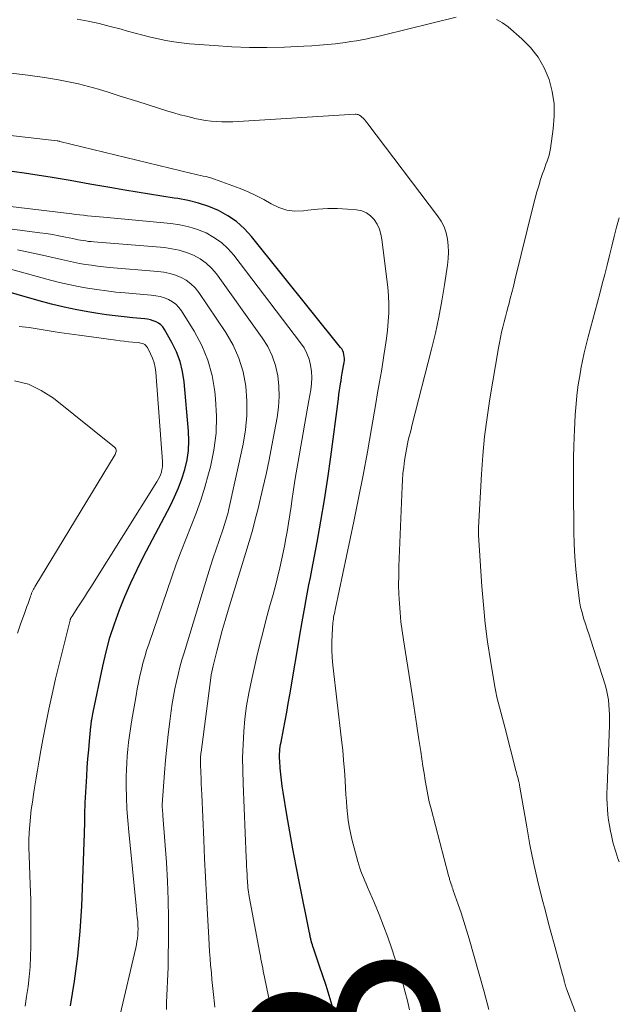
# Model space of a CAD drawing. Units: feet. Extents: x 2015000 to 2020016, y 580000 to 580915.
# Drawn here: x 2015759 to 2015820, y 580385 to 580485 of the extents above; entities that cross this region are included whole.
import ezdxf
from ezdxf.enums import TextEntityAlignment as Align

# ---------------------------------------------------------------- set-up
doc = ezdxf.new("R2010")
doc.units = ezdxf.units.FT
doc.header["$LTSCALE"] = 100
doc.header["$MEASUREMENT"] = 0
for name, color, linetype, lineweight in [('CONTOUR INDEX', 32, 'Continuous', 25), ('CONTOUR INDEX LABEL', 7, 'Continuous', 15), ('CONTOUR INTERMEDIATE', 40, 'Continuous', 15)]:
    doc.layers.add(name, color=color, linetype=linetype, lineweight=lineweight)
doc.styles.add('slant', font='romans.shx', dxfattribs={"oblique": 14.999978})

msp = doc.modelspace()

# ---------------------------------------------------------------- linework, layer by layer
at = {"layer": 'CONTOUR INDEX', "flags": 128}
for points, elevation in [([(2015790.948, 580385.373), (2015790.642, 580386.367), (2015790.328, 580387.358), (2015790.003, 580388.346), (2015789.669, 580389.33), (2015789.11, 580390.946), (2015789.051, 580391.122), (2015788.995, 580391.298), (2015788.941, 580391.475), (2015788.889, 580391.653), (2015788.789, 580392.009), (2015788.777, 580392.067), (2015788.736, 580392.27), (2015788.716, 580392.372), (2015788.695, 580392.474), (2015788.675, 580392.576), (2015788.654, 580392.678), (2015787.639, 580397.693), (2015787.301, 580399.414), (2015786.975, 580401.137), (2015786.669, 580402.863), (2015786.376, 580404.592), (2015786.005, 580406.851), (2015785.914, 580407.453), (2015785.833, 580408.056), (2015785.767, 580408.661), (2015785.711, 580409.268), (2015785.651, 580410.012), (2015785.638, 580410.247), (2015785.633, 580410.482), (2015785.639, 580410.717), (2015785.653, 580410.953), (2015785.677, 580411.187), (2015785.706, 580411.421), (2015785.742, 580411.654), (2015785.782, 580411.887), (2015786.028, 580413.171), (2015786.193, 580414.046), (2015786.354, 580414.921), (2015786.509, 580415.798), (2015786.66, 580416.675), (2015787.777, 580423.275), (2015787.906, 580424.024), (2015788.038, 580424.773), (2015788.175, 580425.521), (2015788.315, 580426.268), (2015788.457, 580427.015), (2015788.599, 580427.762), (2015788.742, 580428.509), (2015788.885, 580429.256), (2015789.42, 580432.047), (2015789.811, 580434.193), (2015790.177, 580436.343), (2015790.503, 580438.499), (2015790.804, 580440.659), (2015791.565, 580446.511), (2015791.623, 580446.941), (2015791.683, 580447.371), (2015791.747, 580447.801), (2015791.813, 580448.23), (2015791.83, 580448.34), (2015791.89, 580448.713), (2015791.952, 580449.087), (2015792.017, 580449.46), (2015792.084, 580449.832), (2015792.145, 580450.172), (2015792.17, 580450.374), (2015792.178, 580450.576), (2015792.162, 580450.778), (2015792.131, 580450.979), (2015792.073, 580451.174), (2015791.999, 580451.361), (2015791.9, 580451.536), (2015791.784, 580451.702), (2015782.814, 580462.878), (2015782.088, 580463.664), (2015781.301, 580464.374), (2015780.424, 580464.969), (2015779.487, 580465.487), (2015778.49, 580465.899), (2015777.474, 580466.25), (2015776.431, 580466.509), (2015775.37, 580466.707), (2015775.023, 580466.756), (2015773.775, 580466.938), (2015772.529, 580467.129), (2015771.285, 580467.334), (2015770.043, 580467.548), (2015768.517, 580467.819), (2015766.519, 580468.168), (2015764.521, 580468.51), (2015762.52, 580468.842), (2015760.519, 580469.167), (2015760.367, 580469.191), (2015758.438, 580469.477)], 860), ([(2015764.545, 580385.327), (2015764.968, 580387.822), (2015765.314, 580390.325), (2015765.544, 580392.842), (2015765.696, 580395.368), (2015765.968, 580402.708), (2015765.98, 580403.094), (2015765.99, 580403.479), (2015765.995, 580403.865), (2015765.998, 580404.251), (2015766.002, 580404.637), (2015766.01, 580405.022), (2015766.025, 580405.408), (2015766.044, 580405.793), (2015766.199, 580408.459), (2015766.256, 580409.348), (2015766.319, 580410.237), (2015766.392, 580411.125), (2015766.472, 580412.013), (2015766.613, 580413.484), (2015766.628, 580413.635), (2015766.646, 580413.787), (2015766.666, 580413.937), (2015766.687, 580414.088), (2015766.7, 580414.173), (2015766.731, 580414.366), (2015766.764, 580414.559), (2015766.801, 580414.751), (2015766.839, 580414.942), (2015767.811, 580419.574), (2015768.149, 580421.012), (2015768.534, 580422.437), (2015768.988, 580423.841), (2015769.489, 580425.232), (2015770.047, 580426.601), (2015770.635, 580427.957), (2015771.27, 580429.293), (2015771.934, 580430.614), (2015774.631, 580435.758), (2015775.061, 580436.642), (2015775.455, 580437.54), (2015775.793, 580438.461), (2015776.095, 580439.396), (2015776.313, 580440.348), (2015776.46, 580441.307), (2015776.499, 580442.276), (2015776.466, 580443.252), (2015776.018, 580448.238), (2015775.856, 580449.274), (2015775.61, 580450.282), (2015775.236, 580451.251), (2015774.778, 580452.193), (2015774.024, 580453.516), (2015773.856, 580453.754), (2015773.664, 580453.965), (2015773.436, 580454.136), (2015773.183, 580454.281), (2015772.907, 580454.389), (2015772.626, 580454.478), (2015772.337, 580454.538), (2015772.043, 580454.578), (2015770.856, 580454.678), (2015769.967, 580454.764), (2015769.079, 580454.863), (2015768.193, 580454.983), (2015767.309, 580455.118), (2015766.493, 580455.252), (2015765.207, 580455.486), (2015763.928, 580455.749), (2015762.659, 580456.056), (2015761.396, 580456.393), (2015754.945, 580458.235)], 840)]:
    msp.add_lwpolyline(points, dxfattribs=dict(at, elevation=elevation))
at = {"layer": 'CONTOUR INTERMEDIATE', "flags": 128}
for points, elevation in [([(2015803.455, 580484.974), (2015796.065, 580483.171), (2015795.531, 580483.046), (2015794.995, 580482.926), (2015794.458, 580482.815), (2015793.92, 580482.71), (2015793.379, 580482.615), (2015792.838, 580482.526), (2015792.295, 580482.447), (2015791.752, 580482.374), (2015791.26, 580482.313), (2015790.468, 580482.225), (2015789.676, 580482.15), (2015788.882, 580482.095), (2015788.086, 580482.054), (2015786.136, 580481.977), (2015784.365, 580481.938), (2015782.595, 580481.942), (2015780.827, 580482.008), (2015779.059, 580482.115), (2015776.542, 580482.314), (2015775.751, 580482.394), (2015774.964, 580482.498), (2015774.183, 580482.637), (2015773.405, 580482.799), (2015772.631, 580482.985), (2015771.859, 580483.176), (2015771.089, 580483.378), (2015770.321, 580483.587), (2015769.664, 580483.77), (2015768.565, 580484.06), (2015767.462, 580484.331), (2015766.352, 580484.571), (2015765.237, 580484.792)], 872), ([(2015816.219, 580382.71), (2015814.563, 580387.037), (2015814.539, 580387.102), (2015814.516, 580387.168), (2015814.495, 580387.235), (2015814.474, 580387.302), (2015814.455, 580387.369), (2015814.436, 580387.436), (2015814.417, 580387.504), (2015814.399, 580387.572), (2015814.385, 580387.626), (2015814.36, 580387.721), (2015814.336, 580387.816), (2015814.312, 580387.911), (2015814.287, 580388.006), (2015814.278, 580388.044), (2015814.249, 580388.158), (2015814.219, 580388.271), (2015814.189, 580388.385), (2015814.158, 580388.498), (2015813.616, 580390.464), (2015813.316, 580391.56), (2015813.02, 580392.658), (2015812.728, 580393.757), (2015812.439, 580394.857), (2015812.089, 580396.2), (2015811.65, 580397.977), (2015811.243, 580399.76), (2015810.882, 580401.554), (2015810.551, 580403.354), (2015809.87, 580407.351), (2015809.856, 580407.432), (2015809.842, 580407.512), (2015809.827, 580407.593), (2015809.811, 580407.673), (2015809.795, 580407.753), (2015809.778, 580407.833), (2015809.759, 580407.913), (2015809.739, 580407.992), (2015809.675, 580408.243), (2015809.622, 580408.447), (2015809.57, 580408.652), (2015809.517, 580408.856), (2015809.464, 580409.061), (2015808.339, 580413.421), (2015808.207, 580413.927), (2015808.074, 580414.432), (2015807.939, 580414.937), (2015807.802, 580415.441), (2015807.671, 580415.946), (2015807.551, 580416.454), (2015807.446, 580416.965), (2015807.351, 580417.479), (2015806.9, 580420.151), (2015806.616, 580422.006), (2015806.37, 580423.865), (2015806.183, 580425.731), (2015806.035, 580427.601), (2015805.707, 580432.753), (2015805.701, 580432.854), (2015805.697, 580432.954), (2015805.694, 580433.055), (2015805.692, 580433.156), (2015805.692, 580433.256), (2015805.693, 580433.357), (2015805.696, 580433.458), (2015805.701, 580433.558), (2015805.993, 580438.904), (2015806.13, 580440.813), (2015806.31, 580442.717), (2015806.554, 580444.614), (2015806.841, 580446.506), (2015807.71, 580451.642), (2015807.806, 580452.171), (2015807.91, 580452.698), (2015808.027, 580453.223), (2015808.151, 580453.746), (2015808.283, 580454.267), (2015808.416, 580454.788), (2015808.552, 580455.309), (2015808.688, 580455.829), (2015808.736, 580456.011), (2015808.896, 580456.622), (2015809.054, 580457.234), (2015809.208, 580457.847), (2015809.36, 580458.46), (2015811.236, 580466.108), (2015811.398, 580466.738), (2015811.571, 580467.365), (2015811.759, 580467.988), (2015811.957, 580468.607), (2015812.158, 580469.214), (2015812.265, 580469.527), (2015812.374, 580469.84), (2015812.487, 580470.151), (2015812.603, 580470.462), (2015812.71, 580470.774), (2015812.804, 580471.09), (2015812.876, 580471.411), (2015812.935, 580471.736), (2015813.23, 580473.743), (2015813.326, 580475.002), (2015813.306, 580476.252), (2015813.112, 580477.486), (2015812.802, 580478.711), (2015812.313, 580479.868), (2015811.711, 580480.951), (2015810.942, 580481.922), (2015810.062, 580482.818), (2015808.67, 580484.019), (2015808.113, 580484.421), (2015807.523, 580484.75)], 872), ([(2015806.717, 580384.946), (2015806.256, 580386.732), (2015805.771, 580388.511), (2015805.269, 580390.286), (2015804.747, 580392.084), (2015804.487, 580392.955), (2015804.217, 580393.822), (2015803.934, 580394.686), (2015803.642, 580395.546), (2015803.151, 580396.957), (2015803.098, 580397.11), (2015803.046, 580397.264), (2015802.995, 580397.418), (2015802.944, 580397.572), (2015802.906, 580397.691), (2015802.875, 580397.785), (2015802.845, 580397.88), (2015802.815, 580397.975), (2015802.785, 580398.07), (2015802.756, 580398.165), (2015802.728, 580398.26), (2015802.701, 580398.356), (2015802.675, 580398.452), (2015800.91, 580405.17), (2015800.734, 580405.883), (2015800.573, 580406.6), (2015800.434, 580407.321), (2015800.31, 580408.045), (2015800.198, 580408.772), (2015800.086, 580409.498), (2015799.976, 580410.225), (2015799.867, 580410.952), (2015799.683, 580412.188), (2015799.481, 580413.533), (2015799.276, 580414.877), (2015799.068, 580416.221), (2015798.857, 580417.564), (2015798.122, 580422.208), (2015797.99, 580423.126), (2015797.874, 580424.046), (2015797.785, 580424.969), (2015797.712, 580425.894), (2015797.667, 580426.82), (2015797.641, 580427.747), (2015797.644, 580428.674), (2015797.666, 580429.601), (2015797.985, 580437.659), (2015798.022, 580438.32), (2015798.075, 580438.979), (2015798.15, 580439.636), (2015798.24, 580440.291), (2015798.327, 580440.855), (2015798.389, 580441.226), (2015798.457, 580441.597), (2015798.535, 580441.966), (2015798.618, 580442.333), (2015798.706, 580442.699), (2015798.796, 580443.066), (2015798.888, 580443.431), (2015798.98, 580443.797), (2015800.957, 580451.514), (2015801.344, 580453.128), (2015801.696, 580454.749), (2015801.998, 580456.38), (2015802.265, 580458.018), (2015802.557, 580460.001), (2015802.624, 580460.653), (2015802.653, 580461.305), (2015802.625, 580461.957), (2015802.559, 580462.609), (2015802.417, 580463.241), (2015802.215, 580463.849), (2015801.924, 580464.418), (2015801.573, 580464.963), (2015794.54, 580474.242), (2015794.428, 580474.384), (2015794.312, 580474.524), (2015794.19, 580474.658), (2015794.065, 580474.79), (2015793.944, 580474.912), (2015793.873, 580474.976), (2015793.799, 580475.034), (2015793.719, 580475.084), (2015793.635, 580475.128), (2015793.547, 580475.161), (2015793.457, 580475.185), (2015793.365, 580475.195), (2015793.271, 580475.196), (2015781.458, 580474.46), (2015780.911, 580474.436), (2015780.364, 580474.427), (2015779.817, 580474.44), (2015779.27, 580474.467), (2015778.725, 580474.517), (2015778.182, 580474.585), (2015777.643, 580474.677), (2015777.107, 580474.787), (2015776.895, 580474.835), (2015776.256, 580474.99), (2015775.621, 580475.154), (2015774.989, 580475.334), (2015774.36, 580475.525), (2015771.334, 580476.481), (2015770.345, 580476.793), (2015769.354, 580477.102), (2015768.363, 580477.409), (2015767.371, 580477.713), (2015766.374, 580477.997), (2015765.371, 580478.254), (2015764.359, 580478.473), (2015763.34, 580478.665), (2015761.931, 580478.903), (2015760.251, 580479.15), (2015758.566, 580479.348)], 868), ([(2015798.741, 580384.928), (2015798.527, 580385.813), (2015798.296, 580386.713), (2015798.052, 580387.608), (2015797.785, 580388.498), (2015797.504, 580389.383), (2015796.943, 580391.074), (2015796.541, 580392.236), (2015796.119, 580393.39), (2015795.666, 580394.532), (2015795.194, 580395.667), (2015794.49, 580397.294), (2015794.355, 580397.61), (2015794.222, 580397.927), (2015794.092, 580398.245), (2015793.964, 580398.564), (2015793.842, 580398.885), (2015793.729, 580399.209), (2015793.627, 580399.537), (2015793.533, 580399.867), (2015792.928, 580402.14), (2015792.777, 580402.768), (2015792.648, 580403.401), (2015792.551, 580404.039), (2015792.476, 580404.681), (2015792.42, 580405.326), (2015792.369, 580405.972), (2015792.325, 580406.618), (2015792.286, 580407.264), (2015792.243, 580408.03), (2015792.177, 580409.059), (2015792.098, 580410.086), (2015792, 580411.112), (2015791.889, 580412.137), (2015791.005, 580419.661), (2015790.936, 580420.436), (2015790.897, 580421.211), (2015790.902, 580421.987), (2015790.936, 580422.764), (2015791.022, 580423.948), (2015791.039, 580424.133), (2015791.06, 580424.317), (2015791.089, 580424.5), (2015791.121, 580424.682), (2015791.158, 580424.864), (2015791.195, 580425.046), (2015791.232, 580425.227), (2015791.27, 580425.409), (2015793.117, 580434.148), (2015793.596, 580436.483), (2015794.058, 580438.821), (2015794.492, 580441.164), (2015794.908, 580443.511), (2015795.34, 580446.026), (2015795.526, 580447.118), (2015795.712, 580448.21), (2015795.897, 580449.302), (2015796.082, 580450.395), (2015796.161, 580450.864), (2015796.295, 580451.723), (2015796.415, 580452.584), (2015796.514, 580453.447), (2015796.598, 580454.313), (2015796.646, 580455.179), (2015796.658, 580456.044), (2015796.616, 580456.909), (2015796.539, 580457.773), (2015795.963, 580462.568), (2015795.855, 580463.107), (2015795.697, 580463.625), (2015795.461, 580464.114), (2015795.174, 580464.582), (2015794.808, 580464.966), (2015794.398, 580465.272), (2015793.923, 580465.462), (2015793.405, 580465.574), (2015792.501, 580465.644), (2015791.493, 580465.691), (2015790.487, 580465.694), (2015789.482, 580465.633), (2015788.478, 580465.529), (2015788.035, 580465.468), (2015787.183, 580465.443), (2015786.355, 580465.53), (2015785.562, 580465.787), (2015784.794, 580466.157), (2015784.035, 580466.596), (2015783.26, 580467.005), (2015782.462, 580467.367), (2015781.649, 580467.699), (2015779.086, 580468.657), (2015778.806, 580468.753), (2015778.524, 580468.839), (2015778.237, 580468.91), (2015777.948, 580468.971), (2015777.657, 580469.027), (2015777.367, 580469.086), (2015777.078, 580469.15), (2015776.789, 580469.218), (2015763.487, 580472.462), (2015763.463, 580472.468), (2015763.439, 580472.473), (2015763.415, 580472.479), (2015763.391, 580472.484), (2015763.296, 580472.505), (2015763.272, 580472.509), (2015763.248, 580472.514), (2015763.224, 580472.517), (2015763.2, 580472.52), (2015752.918, 580473.686)], 864), ([(2015785.08, 580383.5), (2015784.115, 580388.2), (2015784.054, 580388.502), (2015783.993, 580388.804), (2015783.933, 580389.106), (2015783.874, 580389.408), (2015783.816, 580389.71), (2015783.758, 580390.012), (2015783.701, 580390.315), (2015783.645, 580390.618), (2015782.584, 580396.342), (2015782.544, 580396.569), (2015782.509, 580396.796), (2015782.478, 580397.023), (2015782.451, 580397.252), (2015782.429, 580397.48), (2015782.408, 580397.709), (2015782.392, 580397.939), (2015782.378, 580398.168), (2015782.357, 580398.562), (2015782.335, 580398.988), (2015782.314, 580399.415), (2015782.294, 580399.841), (2015782.275, 580400.268), (2015781.954, 580407.748), (2015781.92, 580409.053), (2015781.916, 580410.358), (2015781.956, 580411.662), (2015782.026, 580412.965), (2015782.149, 580414.264), (2015782.312, 580415.557), (2015782.535, 580416.841), (2015782.799, 580418.119), (2015783.357, 580420.533), (2015783.657, 580421.792), (2015783.969, 580423.049), (2015784.297, 580424.301), (2015784.637, 580425.551), (2015784.985, 580426.8), (2015785.155, 580427.424), (2015785.32, 580428.049), (2015785.477, 580428.676), (2015785.629, 580429.304), (2015785.772, 580429.934), (2015785.909, 580430.566), (2015786.037, 580431.199), (2015786.158, 580431.834), (2015786.237, 580432.262), (2015786.389, 580433.113), (2015786.534, 580433.964), (2015786.67, 580434.818), (2015786.799, 580435.672), (2015786.88, 580436.229), (2015787.049, 580437.363), (2015787.224, 580438.495), (2015787.409, 580439.626), (2015787.599, 580440.756), (2015787.768, 580441.735), (2015787.968, 580442.889), (2015788.17, 580444.044), (2015788.376, 580445.197), (2015788.583, 580446.351), (2015788.773, 580447.405), (2015788.851, 580448.031), (2015788.883, 580448.657), (2015788.847, 580449.282), (2015788.765, 580449.908), (2015788.606, 580450.514), (2015788.394, 580451.098), (2015788.103, 580451.645), (2015787.759, 580452.17), (2015781.035, 580460.988), (2015780.429, 580461.671), (2015779.767, 580462.284), (2015779.021, 580462.792), (2015778.22, 580463.231), (2015777.363, 580463.569), (2015776.491, 580463.848), (2015775.595, 580464.039), (2015774.683, 580464.171), (2015767.871, 580464.812), (2015767.472, 580464.85), (2015767.073, 580464.889), (2015766.675, 580464.929), (2015766.276, 580464.969), (2015765.878, 580465.012), (2015765.479, 580465.055), (2015765.081, 580465.1), (2015764.683, 580465.147), (2015751.444, 580466.738)], 856), ([(2015779.11, 580385.191), (2015779.074, 580385.516), (2015779.039, 580385.842), (2015779.004, 580386.167), (2015778.944, 580386.753), (2015778.881, 580387.372), (2015778.819, 580387.991), (2015778.761, 580388.61), (2015778.703, 580389.229), (2015778.689, 580389.384), (2015778.63, 580390.081), (2015778.576, 580390.779), (2015778.53, 580391.477), (2015778.489, 580392.176), (2015778.364, 580394.538), (2015778.267, 580396.419), (2015778.173, 580398.299), (2015778.083, 580400.18), (2015777.996, 580402.061), (2015777.79, 580406.627), (2015777.765, 580407.171), (2015777.741, 580407.714), (2015777.718, 580408.258), (2015777.694, 580408.802), (2015777.657, 580409.678), (2015777.654, 580409.784), (2015777.652, 580409.889), (2015777.653, 580409.995), (2015777.655, 580410.1), (2015777.656, 580410.121), (2015777.66, 580410.216), (2015777.666, 580410.311), (2015777.673, 580410.406), (2015777.682, 580410.5), (2015777.692, 580410.595), (2015777.703, 580410.689), (2015777.714, 580410.783), (2015777.726, 580410.878), (2015778.707, 580418.394), (2015778.752, 580418.7), (2015778.805, 580419.005), (2015778.868, 580419.308), (2015778.939, 580419.609), (2015779.311, 580421.082), (2015779.581, 580422.117), (2015779.861, 580423.149), (2015780.157, 580424.176), (2015780.463, 580425.201), (2015782.25, 580431.019), (2015782.579, 580432.124), (2015782.895, 580433.233), (2015783.191, 580434.346), (2015783.475, 580435.464), (2015783.623, 580436.069), (2015783.959, 580437.495), (2015784.279, 580438.924), (2015784.575, 580440.358), (2015784.855, 580441.795), (2015785.385, 580444.642), (2015785.525, 580445.689), (2015785.596, 580446.737), (2015785.561, 580447.787), (2015785.457, 580448.838), (2015785.226, 580449.861), (2015784.904, 580450.847), (2015784.446, 580451.777), (2015783.896, 580452.669), (2015779.263, 580459.104), (2015778.774, 580459.681), (2015778.235, 580460.198), (2015777.622, 580460.624), (2015776.959, 580460.99), (2015776.247, 580461.268), (2015775.522, 580461.497), (2015774.777, 580461.649), (2015774.02, 580461.751), (2015766.909, 580462.333), (2015766.642, 580462.358), (2015766.376, 580462.387), (2015766.111, 580462.423), (2015765.846, 580462.463), (2015765.582, 580462.508), (2015765.319, 580462.555), (2015765.056, 580462.606), (2015764.794, 580462.66), (2015764.039, 580462.819), (2015763.398, 580462.947), (2015762.756, 580463.064), (2015762.111, 580463.167), (2015761.464, 580463.26), (2015751.09, 580464.633)], 852), ([(2015819.865, 580399.856), (2015819.746, 580400.179), (2015819.632, 580400.504), (2015819.524, 580400.832), (2015819.421, 580401.16), (2015819.326, 580401.491), (2015819.237, 580401.824), (2015819.157, 580402.159), (2015819.084, 580402.496), (2015818.992, 580402.947), (2015818.892, 580403.491), (2015818.806, 580404.037), (2015818.742, 580404.586), (2015818.691, 580405.136), (2015818.66, 580405.689), (2015818.642, 580406.242), (2015818.641, 580406.794), (2015818.653, 580407.348), (2015818.889, 580413.624), (2015818.899, 580414.138), (2015818.897, 580414.651), (2015818.876, 580415.163), (2015818.842, 580415.676), (2015818.782, 580416.185), (2015818.7, 580416.689), (2015818.584, 580417.186), (2015818.445, 580417.68), (2015817.016, 580422.171), (2015816.838, 580422.729), (2015816.658, 580423.287), (2015816.477, 580423.844), (2015816.294, 580424.401), (2015816.129, 580424.961), (2015815.986, 580425.527), (2015815.877, 580426.1), (2015815.791, 580426.678), (2015815.628, 580428.05), (2015815.499, 580429.319), (2015815.398, 580430.589), (2015815.338, 580431.863), (2015815.306, 580433.138), (2015815.291, 580434.816), (2015815.282, 580435.798), (2015815.275, 580436.78), (2015815.269, 580437.762), (2015815.264, 580438.744), (2015815.265, 580439.726), (2015815.276, 580440.707), (2015815.3, 580441.689), (2015815.332, 580442.67), (2015815.36, 580443.364), (2015815.396, 580444.125), (2015815.441, 580444.886), (2015815.497, 580445.646), (2015815.562, 580446.405), (2015815.644, 580447.162), (2015815.741, 580447.918), (2015815.859, 580448.67), (2015815.992, 580449.42), (2015816.015, 580449.539), (2015816.179, 580450.345), (2015816.354, 580451.149), (2015816.545, 580451.948), (2015816.748, 580452.746), (2015817.916, 580457.144), (2015818.166, 580458.095), (2015818.412, 580459.047), (2015818.653, 580460), (2015818.891, 580460.954), (2015819.128, 580461.908), (2015819.369, 580462.861), (2015819.614, 580463.813), (2015819.863, 580464.764)], 876), ([(2015774.234, 580384.952), (2015774.245, 580385.664), (2015774.272, 580386.375), (2015774.309, 580387.085), (2015774.348, 580387.796), (2015774.38, 580388.507), (2015774.402, 580389.218), (2015774.418, 580389.929), (2015774.451, 580392.261), (2015774.453, 580394.138), (2015774.422, 580396.014), (2015774.341, 580397.889), (2015774.226, 580399.762), (2015773.873, 580404.502), (2015773.863, 580404.634), (2015773.853, 580404.766), (2015773.842, 580404.898), (2015773.831, 580405.03), (2015773.818, 580405.181), (2015773.814, 580405.237), (2015773.81, 580405.294), (2015773.808, 580405.35), (2015773.806, 580405.407), (2015773.806, 580405.464), (2015773.807, 580405.521), (2015773.809, 580405.577), (2015773.812, 580405.634), (2015774.033, 580408.803), (2015774.137, 580410.098), (2015774.256, 580411.392), (2015774.401, 580412.684), (2015774.563, 580413.974), (2015774.711, 580415.066), (2015774.821, 580415.807), (2015774.944, 580416.545), (2015775.086, 580417.279), (2015775.241, 580418.012), (2015775.414, 580418.74), (2015775.597, 580419.465), (2015775.796, 580420.187), (2015776.007, 580420.905), (2015778.401, 580428.762), (2015778.672, 580429.633), (2015778.949, 580430.501), (2015779.238, 580431.366), (2015779.533, 580432.228), (2015779.983, 580433.521), (2015780.057, 580433.736), (2015780.129, 580433.951), (2015780.2, 580434.168), (2015780.269, 580434.384), (2015780.334, 580434.602), (2015780.396, 580434.821), (2015780.451, 580435.042), (2015780.502, 580435.263), (2015781.951, 580441.926), (2015782.191, 580443.382), (2015782.334, 580444.843), (2015782.331, 580446.311), (2015782.23, 580447.783), (2015781.952, 580449.221), (2015781.546, 580450.612), (2015780.946, 580451.93), (2015780.217, 580453.201), (2015777.503, 580457.231), (2015777.126, 580457.699), (2015776.707, 580458.118), (2015776.225, 580458.461), (2015775.701, 580458.754), (2015775.134, 580458.976), (2015774.557, 580459.158), (2015773.964, 580459.28), (2015773.361, 580459.361), (2015768.498, 580459.762), (2015767.887, 580459.819), (2015767.277, 580459.887), (2015766.669, 580459.97), (2015766.062, 580460.062), (2015765.457, 580460.169), (2015764.854, 580460.284), (2015764.254, 580460.412), (2015763.655, 580460.548), (2015762.044, 580460.933), (2015760.637, 580461.243), (2015759.224, 580461.519)], 848), ([(2015769.572, 580384.455), (2015771.138, 580391.178), (2015771.204, 580391.491), (2015771.261, 580391.806), (2015771.305, 580392.123), (2015771.341, 580392.442), (2015771.361, 580392.761), (2015771.37, 580393.08), (2015771.362, 580393.4), (2015771.343, 580393.719), (2015771.331, 580393.853), (2015771.296, 580394.239), (2015771.261, 580394.626), (2015771.223, 580395.012), (2015771.185, 580395.398), (2015770.424, 580402.854), (2015770.323, 580404.012), (2015770.246, 580405.171), (2015770.205, 580406.332), (2015770.187, 580407.494), (2015770.187, 580408.436), (2015770.198, 580409.128), (2015770.223, 580409.818), (2015770.271, 580410.508), (2015770.333, 580411.196), (2015770.413, 580411.883), (2015770.502, 580412.569), (2015770.604, 580413.253), (2015770.714, 580413.936), (2015771.174, 580416.607), (2015771.293, 580417.265), (2015771.42, 580417.92), (2015771.559, 580418.573), (2015771.706, 580419.225), (2015771.868, 580419.873), (2015772.043, 580420.517), (2015772.238, 580421.155), (2015772.445, 580421.79), (2015774.767, 580428.556), (2015775.227, 580429.858), (2015775.704, 580431.153), (2015776.205, 580432.439), (2015776.722, 580433.718), (2015777.225, 580435.002), (2015777.692, 580436.299), (2015778.105, 580437.613), (2015778.482, 580438.94), (2015778.667, 580439.647), (2015779.015, 580441.343), (2015779.238, 580443.049), (2015779.276, 580444.769), (2015779.191, 580446.498), (2015779.112, 580447.253), (2015778.832, 580448.858), (2015778.413, 580450.415), (2015777.786, 580451.901), (2015777.021, 580453.339), (2015775.755, 580455.367), (2015775.486, 580455.723), (2015775.183, 580456.039), (2015774.829, 580456.297), (2015774.441, 580456.517), (2015774.02, 580456.682), (2015773.591, 580456.817), (2015773.15, 580456.907), (2015772.701, 580456.968), (2015770.087, 580457.188), (2015769.132, 580457.28), (2015768.178, 580457.387), (2015767.227, 580457.517), (2015766.278, 580457.662), (2015765.333, 580457.833), (2015764.393, 580458.024), (2015763.459, 580458.242), (2015762.529, 580458.48), (2015757.546, 580459.837)], 844), ([(2015759.976, 580385.283), (2015760.138, 580386.273), (2015760.286, 580387.265), (2015760.405, 580388.259), (2015760.48, 580389.258), (2015760.526, 580390.259), (2015760.553, 580391.355), (2015760.575, 580392.906), (2015760.577, 580394.458), (2015760.549, 580396.009), (2015760.501, 580397.559), (2015760.383, 580400.479), (2015760.365, 580401.251), (2015760.367, 580402.023), (2015760.398, 580402.794), (2015760.447, 580403.565), (2015760.521, 580404.335), (2015760.607, 580405.103), (2015760.712, 580405.868), (2015760.83, 580406.632), (2015760.907, 580407.096), (2015761.074, 580408.09), (2015761.243, 580409.084), (2015761.413, 580410.077), (2015761.584, 580411.071), (2015761.774, 580412.164), (2015762.057, 580413.701), (2015762.362, 580415.233), (2015762.7, 580416.758), (2015763.058, 580418.279), (2015764.52, 580424.196), (2015764.536, 580424.252), (2015764.554, 580424.308), (2015764.575, 580424.362), (2015764.599, 580424.415), (2015764.625, 580424.467), (2015764.653, 580424.519), (2015764.683, 580424.569), (2015764.714, 580424.618), (2015765.307, 580425.513), (2015765.633, 580426.01), (2015765.958, 580426.509), (2015766.278, 580427.01), (2015766.597, 580427.513), (2015773.275, 580438.138), (2015773.41, 580438.373), (2015773.531, 580438.614), (2015773.633, 580438.864), (2015773.721, 580439.12), (2015773.784, 580439.382), (2015773.828, 580439.646), (2015773.842, 580439.914), (2015773.837, 580440.183), (2015773.153, 580449.195), (2015773.087, 580449.677), (2015772.984, 580450.149), (2015772.825, 580450.605), (2015772.629, 580451.05), (2015772.309, 580451.674), (2015772.235, 580451.789), (2015772.147, 580451.891), (2015772.041, 580451.974), (2015771.923, 580452.043), (2015771.792, 580452.095), (2015771.66, 580452.137), (2015771.523, 580452.166), (2015771.384, 580452.185), (2015770.821, 580452.232), (2015770.399, 580452.271), (2015769.978, 580452.314), (2015769.557, 580452.364), (2015769.137, 580452.417), (2015765.419, 580452.916), (2015764.411, 580453.056), (2015763.405, 580453.205), (2015762.401, 580453.365), (2015761.398, 580453.533), (2015760.393, 580453.687), (2015759.386, 580453.817)], 836), ([(2015759.222, 580422.898), (2015759.533, 580423.79), (2015759.961, 580424.97), (2015760.068, 580425.269), (2015760.174, 580425.569), (2015760.278, 580425.869), (2015760.38, 580426.17), (2015760.489, 580426.492), (2015760.538, 580426.632), (2015760.589, 580426.77), (2015760.644, 580426.908), (2015760.701, 580427.044), (2015760.762, 580427.178), (2015760.827, 580427.311), (2015760.898, 580427.441), (2015760.972, 580427.568), (2015769.057, 580440.896), (2015769.104, 580440.99), (2015769.14, 580441.088), (2015769.159, 580441.19), (2015769.167, 580441.295), (2015769.153, 580441.395), (2015769.123, 580441.488), (2015769.069, 580441.57), (2015768.999, 580441.644), (2015762.834, 580446.567), (2015761.606, 580447.36), (2015760.315, 580447.977), (2015758.927, 580448.328)], 832)]:
    msp.add_lwpolyline(points, dxfattribs=dict(at, elevation=elevation))

# ---------------------------------------------------------------- texts
at = {"layer": 'CONTOUR INDEX LABEL', "style": 'slant', "oblique": 14.99998}
msp.add_text('860', height=20, rotation=293.96655, dxfattribs=at).set_placement((2015798.051, 580368.673, 860), align=Align.MIDDLE_CENTER)

doc.saveas('drawing.dxf')
